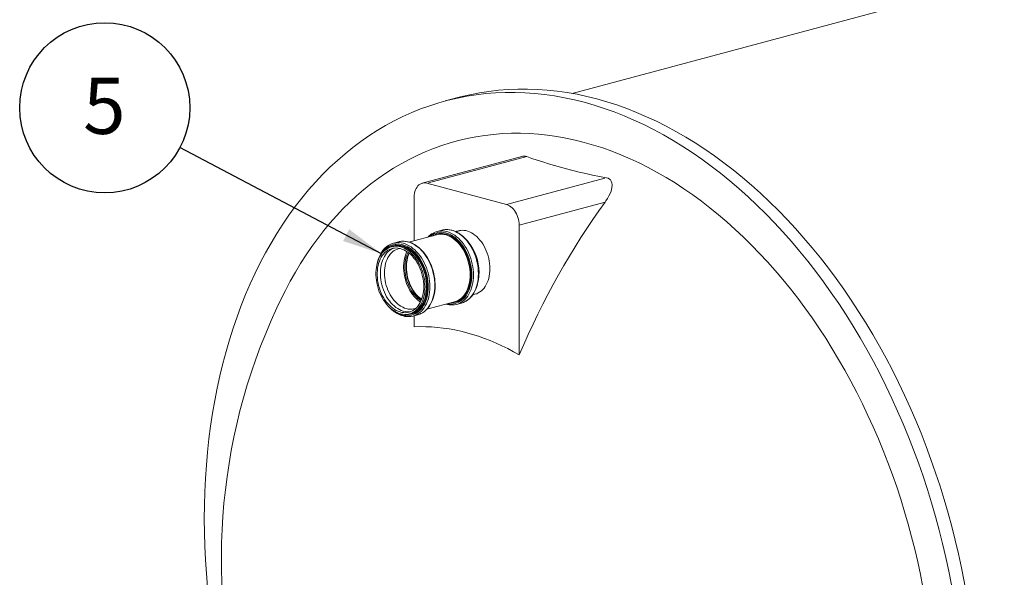
# Model space of a CAD drawing. Units: millimetres. Extents: x 123 to 7983, y 80 to 11124.
# Drawn here: x 1356 to 3014, y 8911 to 9850 of the extents above; entities that cross this region are included whole.
import ezdxf

# ---------------------------------------------------------------- set-up
doc = ezdxf.new("R2010")
doc.units = ezdxf.units.MM
doc.header["$LTSCALE"] = 27
doc.linetypes.add('SLD-Phantom', pattern=[12.7, 6.35, -1.27, 1.27, -1.27, 1.27, -1.27])
doc.linetypes.add('SLD-Solid', pattern=[0])
doc.layers.add('SLD-0', color=19, linetype='SLD-Solid')
doc.styles.add('SLDTEXTSTYLE1', font='ARIAL.TTF', dxfattribs={"width": 0.948})
doc.styles.get("Standard").update_dxf_attribs({"font": 'ARIAL.TTF'})
doc.dimstyles.new('SLDDIMSTYLE4', dxfattribs={"dimtxt": 0, "dimasz": 67.5, "dimexe": 0, "dimexo": 0.0625, "dimgap": 0, "dimtad": 0, "dimtih": 1, "dimtoh": 1, "dimdec": 0, "dimrnd": 1e-09, "dimzin": 0, "dimdsep": 46, "dimtxsty": 'Standard', "dimsah": 1, "dimcen": 0.09, "dimadec": 0, "dimazin": 0, "dimtfac": 67.5, "dimtdec": 0, "dimtofl": 0, "dimtmove": 0, "dimatfit": 3, "dimfxl": 0, "dimfrac": 2, "dimtolj": 1, "dimtzin": 0, "dimarcsym": 0})

# ---------------------------------------------------------------- blocks, each defined once
blk = doc.blocks.new('SW_NOTE_4')
at = {"layer": 'SLD-0', "color": 0}
blk.add_circle((-126.7, 66.8), 143.2, dxfattribs=at)
at = {"layer": 'SLD-0', "color": 0, "insert": (-127.4, 117.3), "char_height": 94.5, "attachment_point": 2, "style": 'SLDTEXTSTYLE1'}
blk.add_mtext('5', dxfattribs=at)

msp = doc.modelspace()

# ---------------------------------------------------------------- linework, layer by layer
at = {"color": 7, "linetype": 'SLD-Solid', "lineweight": 15}
for p, q in [((3286.954, 9993.997), (2286.099, 9725.857)), ((2093.582, 9718.796), (2072.369, 9713.113)), ((2201.135, 9619.598), (2033.64, 9574.724)), ((2175.754, 9538.656), (2041.404, 9574.65)), ((2020.191, 9551.43), (2020.191, 9477.922)), ((2196.967, 9285.555), (2196.967, 9504.069)), ((2057.802, 9487.999), (2011.206, 9475.515)), ((2066.832, 9495.594), (2058.629, 9493.397)), ((2098.683, 9495.328), (2090.217, 9493.06)), ((1984.404, 9468.335), (1981.859, 9467.653)), ((1993.434, 9475.93), (1985.232, 9473.733)), ((2118.695, 9386.81), (2123.675, 9388.144)), ((2041.538, 9362.515), (2088.08, 9374.984)), ((2091.495, 9370.723), (2099.697, 9372.921)), ((2012.136, 9354.638), (2014.682, 9355.32)), ((2018.097, 9351.059), (2026.3, 9353.257)), ((2020.191, 9351.62), (2020.191, 9332.915))]:
    msp.add_line(p, q, dxfattribs=at)
at = {"color": 8, "linetype": 'SLD-Phantom', "lineweight": 0}
for p, q in [((2209.567, 9619.702), (2041.404, 9574.65)), ((2175.754, 9538.656), (2343.917, 9583.709)), ((2341.62, 9542.823), (2196.967, 9504.069))]:
    msp.add_line(p, q, dxfattribs=at)
at = {"color": 7, "linetype": 'SLD-Solid', "lineweight": 15, "flags": 128}
for points in [[(2646.968, 8003.397), (2661.385, 8011.184), (2675.573, 8019.543), (2689.523, 8028.468), (2703.225, 8037.953), (2716.669, 8047.991), (2729.846, 8058.576), (2742.747, 8069.7), (2755.364, 8081.356), (2767.687, 8093.536), (2779.709, 8106.23), (2791.42, 8119.432), (2802.813, 8133.131), (2813.881, 8147.318), (2824.615, 8161.983), (2835.008, 8177.117), (2845.053, 8192.709), (2854.743, 8208.748), (2864.071, 8225.224), (2873.032, 8242.124), (2881.619, 8259.438), (2889.825, 8277.153), (2897.646, 8295.258), (2905.076, 8313.739), (2912.11, 8332.585), (2918.743, 8351.782), (2924.971, 8371.317), (2930.788, 8391.177), (2936.193, 8411.348), (2941.179, 8431.816), (2945.745, 8452.568), (2949.887, 8473.588), (2953.602, 8494.863), (2956.888, 8516.378), (2959.742, 8538.118), (2962.162, 8560.069), (2964.148, 8582.215), (2965.696, 8604.54), (2966.807, 8627.031), (2967.48, 8649.671), (2967.713, 8672.444), (2967.508, 8695.336), (2966.864, 8718.33), (2965.781, 8741.41), (2964.261, 8764.562), (2962.303, 8787.768), (2959.911, 8811.014), (2957.085, 8834.282), (2953.827, 8857.558), (2950.139, 8880.825), (2946.025, 8904.067), (2941.486, 8927.268), (2936.527, 8950.412), (2931.149, 8973.484), (2925.358, 8996.468), (2919.157, 9019.347), (2912.55, 9042.106), (2905.541, 9064.73), (2898.137, 9087.203), (2890.341, 9109.51), (2882.159, 9131.634), (2873.597, 9153.562), (2864.66, 9175.278), (2855.355, 9196.767), (2845.688, 9218.014), (2835.666, 9239.006), (2825.295, 9259.726), (2814.583, 9280.162), (2803.537, 9300.299), (2792.164, 9320.123), (2780.473, 9339.622), (2768.471, 9358.78), (2756.167, 9377.586), (2743.569, 9396.026), (2730.686, 9414.088), (2717.526, 9431.759), (2704.099, 9449.027), (2690.414, 9465.881), (2676.48, 9482.308), (2662.307, 9498.298), (2647.904, 9513.84), (2633.281, 9528.922), (2618.449, 9543.535), (2603.418, 9557.668), (2588.197, 9571.312), (2572.798, 9584.458), (2557.231, 9597.096), (2541.506, 9609.217), (2525.635, 9620.814), (2509.627, 9631.879), (2493.495, 9642.403), (2477.25, 9652.38), (2460.902, 9661.803), (2444.462, 9670.665), (2427.943, 9678.961), (2411.354, 9686.684), (2394.709, 9693.829), (2378.017, 9700.392), (2361.291, 9706.368), (2344.542, 9711.752), (2327.782, 9716.541), (2311.022, 9720.732), (2294.273, 9724.323), (2277.547, 9727.309), (2260.855, 9729.69), (2244.21, 9731.464), (2227.621, 9732.629), (2211.102, 9733.185), (2194.662, 9733.132), (2178.314, 9732.468), (2162.069, 9731.196), (2145.937, 9729.316), (2129.93, 9726.828), (2114.058, 9723.735), (2098.333, 9720.039), (2093.582, 9718.796)], [(2625.755, 7997.714), (2640.172, 8005.501), (2654.36, 8013.86), (2668.31, 8022.785), (2682.012, 8032.269), (2695.456, 8042.308), (2708.633, 8052.893), (2721.534, 8064.017), (2734.151, 8075.673), (2746.474, 8087.852), (2758.495, 8100.547), (2770.207, 8113.749), (2781.6, 8127.448), (2792.668, 8141.635), (2803.401, 8156.3), (2813.794, 8171.434), (2823.839, 8187.026), (2833.53, 8203.065), (2842.858, 8219.541), (2851.819, 8236.441), (2860.405, 8253.755), (2868.612, 8271.47), (2876.433, 8289.574), (2883.863, 8308.056), (2890.897, 8326.902), (2897.53, 8346.099), (2903.757, 8365.634), (2909.575, 8385.494), (2914.979, 8405.665), (2919.966, 8426.133), (2924.532, 8446.884), (2928.674, 8467.905), (2932.389, 8489.18), (2935.675, 8510.695), (2938.529, 8532.435), (2940.949, 8554.386), (2942.934, 8576.531), (2944.483, 8598.857), (2945.594, 8621.348), (2946.267, 8643.987), (2946.5, 8666.761), (2946.295, 8689.652), (2945.651, 8712.646), (2944.568, 8735.727), (2943.047, 8758.879), (2941.09, 8782.085), (2938.698, 8805.331), (2935.872, 8828.599), (2932.614, 8851.875), (2928.926, 8875.142), (2924.812, 8898.383), (2920.273, 8921.585), (2915.313, 8944.729), (2909.936, 8967.801), (2904.145, 8990.784), (2897.943, 9013.664), (2891.336, 9036.423), (2884.328, 9059.047), (2876.924, 9081.52), (2869.128, 9103.826), (2860.946, 9125.951), (2852.384, 9147.879), (2843.447, 9169.595), (2834.142, 9191.084), (2824.475, 9212.331), (2814.452, 9233.322), (2804.082, 9254.043), (2793.37, 9274.479), (2782.323, 9294.616), (2770.951, 9314.44), (2759.26, 9333.938), (2747.258, 9353.097), (2734.954, 9371.903), (2722.356, 9390.343), (2709.473, 9408.405), (2696.313, 9426.076), (2682.886, 9443.344), (2669.201, 9460.198), (2655.267, 9476.625), (2641.093, 9492.615), (2626.691, 9508.157), (2612.068, 9523.239), (2597.236, 9537.852), (2582.205, 9551.985), (2566.984, 9565.629), (2551.585, 9578.774), (2536.017, 9591.412), (2520.293, 9603.534), (2504.421, 9615.131), (2488.414, 9626.196), (2472.282, 9636.72), (2456.037, 9646.697), (2439.689, 9656.12), (2423.249, 9664.982), (2406.73, 9673.278), (2390.141, 9681.001), (2373.496, 9688.146), (2356.804, 9694.709), (2340.078, 9700.684), (2323.329, 9706.069), (2306.569, 9710.858), (2289.808, 9715.049), (2273.059, 9718.639), (2256.333, 9721.626), (2239.642, 9724.007), (2222.996, 9725.781), (2206.408, 9726.946), (2189.889, 9727.502), (2173.449, 9727.448), (2157.101, 9726.785), (2140.855, 9725.513), (2124.723, 9723.632), (2108.716, 9721.145), (2092.845, 9718.052), (2077.12, 9714.356), (2061.553, 9710.059), (2046.154, 9705.165), (2030.933, 9699.677), (2015.902, 9693.598), (2001.07, 9686.932), (1986.447, 9679.685), (1972.044, 9671.861), (1957.871, 9663.465), (1943.937, 9654.504), (1930.252, 9644.983), (1916.825, 9634.909), (1903.665, 9624.29), (1890.782, 9613.131), (1878.184, 9601.441), (1865.88, 9589.228), (1853.878, 9576.5), (1842.187, 9563.266), (1830.814, 9549.536), (1819.768, 9535.317), (1809.056, 9520.621), (1798.685, 9505.458), (1788.663, 9489.837), (1778.996, 9473.769), (1769.691, 9457.266), (1760.754, 9440.338), (1752.192, 9422.998), (1744.01, 9405.258), (1736.214, 9387.129), (1728.809, 9368.623), (1721.801, 9349.754), (1715.194, 9330.535), (1708.993, 9310.979), (1703.202, 9291.098), (1697.824, 9270.908), (1692.865, 9250.421), (1688.326, 9229.652), (1684.212, 9208.614), (1680.524, 9187.323), (1677.266, 9165.794), (1674.44, 9144.039), (1672.047, 9122.076), (1670.09, 9099.918), (1668.57, 9077.581), (1667.487, 9055.081), (1666.843, 9032.432), (1666.637, 9009.65), (1666.871, 8986.751), (1667.544, 8963.751), (1668.655, 8940.666), (1670.203, 8917.51), (1672.189, 8894.301), (1674.609, 8871.053), (1677.463, 8847.784), (1680.749, 8824.508), (1684.464, 8801.242), (1688.606, 8778.003), (1693.172, 8754.805), (1698.158, 8731.665), (1703.562, 8708.598), (1709.38, 8685.621), (1715.608, 8662.749), (1722.241, 8639.998), (1729.275, 8617.383), (1736.705, 8594.92), (1744.526, 8572.625), (1752.732, 8550.513), (1761.319, 8528.598), (1770.279, 8506.896), (1779.608, 8485.422), (1789.298, 8464.191), (1799.343, 8443.217), (1809.736, 8422.514), (1820.47, 8402.097), (1831.537, 8381.98), (1842.931, 8362.176), (1854.642, 8342.699), (1866.664, 8323.563), (1878.987, 8304.781), (1891.604, 8286.364), (1904.505, 8268.327), (1917.682, 8250.682), (1931.126, 8233.44), (1944.828, 8216.613), (1958.777, 8200.214), (1972.966, 8184.253), (1987.383, 8168.74)], [(2897.003, 8680.758), (2896.801, 8701.871), (2896.194, 8723.077), (2895.183, 8744.364), (2893.769, 8765.715), (2891.952, 8787.116), (2889.734, 8808.553), (2887.116, 8830.01), (2884.101, 8851.474), (2880.689, 8872.929), (2876.884, 8894.361), (2872.689, 8915.755), (2868.105, 8937.096), (2863.137, 8958.37), (2857.787, 8979.562), (2852.059, 9000.658), (2845.957, 9021.643), (2839.486, 9042.503), (2832.649, 9063.223), (2825.452, 9083.789), (2817.9, 9104.188), (2809.997, 9124.405), (2801.749, 9144.426), (2793.161, 9164.238), (2784.24, 9183.827), (2774.992, 9203.179), (2765.422, 9222.282), (2755.538, 9241.123), (2745.347, 9259.687), (2734.855, 9277.963), (2724.069, 9295.939), (2712.997, 9313.601), (2701.646, 9330.938), (2690.025, 9347.937), (2678.141, 9364.588), (2666.002, 9380.879), (2653.617, 9396.798), (2640.994, 9412.334), (2628.142, 9427.478), (2615.07, 9442.219), (2601.786, 9456.546), (2588.3, 9470.449), (2574.62, 9483.92), (2560.757, 9496.949), (2546.72, 9509.527), (2532.518, 9521.646), (2518.162, 9533.296), (2503.66, 9544.471), (2489.023, 9555.162), (2474.261, 9565.362), (2459.384, 9575.064), (2444.403, 9584.262), (2429.327, 9592.949), (2414.167, 9601.119), (2398.933, 9608.767), (2383.636, 9615.887), (2368.286, 9622.475), (2352.894, 9628.526), (2337.47, 9634.036), (2322.025, 9639.001), (2306.569, 9643.417), (2291.113, 9647.282), (2275.668, 9650.593), (2260.244, 9653.348), (2244.852, 9655.545), (2229.502, 9657.182), (2214.205, 9658.258), (2198.971, 9658.773), (2183.811, 9658.726), (2168.735, 9658.117), (2153.753, 9656.946), (2138.876, 9655.215), (2124.115, 9652.925), (2109.478, 9650.076), (2094.976, 9646.672), (2080.619, 9642.714), (2066.418, 9638.206), (2052.38, 9633.149), (2038.517, 9627.548), (2024.838, 9621.407), (2011.352, 9614.73), (1998.068, 9607.52), (1984.995, 9599.784), (1972.143, 9591.527), (1959.52, 9582.754), (1947.135, 9573.471), (1934.997, 9563.685), (1923.112, 9553.402), (1911.491, 9542.629), (1900.141, 9531.374), (1889.069, 9519.644), (1878.283, 9507.448), (1867.791, 9494.794), (1857.599, 9481.69), (1847.715, 9468.146), (1838.146, 9454.171), (1828.898, 9439.774), (1819.977, 9424.965), (1811.389, 9409.754), (1803.141, 9394.153), (1798.916, 9385.743)], [(2343.917, 9583.709), (2332.133, 9586.052), (2320.566, 9588.473), (2309.224, 9590.968), (2298.113, 9593.537), (2287.24, 9596.178), (2276.611, 9598.89), (2266.233, 9601.67), (2256.112, 9604.518), (2246.254, 9607.431), (2236.665, 9610.408), (2227.35, 9613.447), (2218.316, 9616.545), (2209.567, 9619.702)], [(2343.917, 9583.709), (2346.47, 9582.958), (2348.727, 9581.72), (2350.472, 9580.128), (2351.807, 9578.163), (2352.882, 9575.262), (2353.317, 9572.002), (2352.947, 9566.872), (2351.576, 9561.44), (2350.009, 9557.3), (2348.056, 9553.169), (2345.699, 9548.96), (2343.023, 9544.807), (2341.62, 9542.823)], [(2041.404, 9574.65), (2039.029, 9575.104), (2036.683, 9575.19), (2034.397, 9574.905), (2032.2, 9574.253), (2030.118, 9573.243), (2028.178, 9571.887), (2026.404, 9570.203), (2024.819, 9568.211), (2023.442, 9565.936), (2022.291, 9563.407), (2021.381, 9560.657), (2020.722, 9557.719), (2020.324, 9554.63), (2020.191, 9551.43)], [(2196.967, 9504.069), (2196.834, 9507.341), (2196.435, 9510.643), (2195.777, 9513.934), (2194.866, 9517.173), (2193.716, 9520.318), (2192.339, 9523.33), (2190.754, 9526.172), (2188.98, 9528.807), (2187.04, 9531.202), (2184.958, 9533.328), (2182.76, 9535.157), (2180.474, 9536.666), (2178.129, 9537.838), (2175.754, 9538.656)], [(2196.967, 9285.555), (2204.496, 9302.925), (2212.241, 9320.152), (2220.199, 9337.23), (2228.368, 9354.152), (2236.744, 9370.912), (2245.325, 9387.503), (2254.106, 9403.92), (2263.085, 9420.155), (2272.259, 9436.205), (2281.623, 9452.061), (2291.175, 9467.718), (2300.911, 9483.171), (2310.827, 9498.414), (2320.92, 9513.441), (2331.186, 9528.246), (2341.62, 9542.823)], [(2128.752, 9422.607), (2128.72, 9424.903), (2128.487, 9429.277), (2128.03, 9433.676), (2127.351, 9438.078), (2126.453, 9442.46), (2125.341, 9446.802), (2124.02, 9451.081), (2122.497, 9455.277), (2120.779, 9459.37), (2118.874, 9463.338), (2116.792, 9467.163), (2114.542, 9470.825), (2112.135, 9474.306), (2109.582, 9477.589), (2106.896, 9480.657), (2104.09, 9483.494), (2101.176, 9486.086), (2098.169, 9488.419), (2095.085, 9490.48), (2091.938, 9492.259), (2088.745, 9493.745), (2085.523, 9494.93), (2082.289, 9495.808), (2079.062, 9496.375), (2075.857, 9496.629), (2074.094, 9496.596)], [(2147.611, 9430.775), (2147.485, 9435.088), (2147.106, 9439.441), (2146.477, 9443.806), (2145.602, 9448.154), (2144.488, 9452.457), (2143.14, 9456.688), (2141.569, 9460.818), (2139.783, 9464.821), (2137.795, 9468.671), (2135.618, 9472.343), (2133.265, 9475.814), (2130.752, 9479.06), (2128.095, 9482.061), (2125.312, 9484.797), (2122.42, 9487.25), (2119.438, 9489.405), (2116.386, 9491.248), (2113.284, 9492.766), (2110.151, 9493.95), (2107.007, 9494.792), (2103.874, 9495.287), (2100.771, 9495.431), (2097.719, 9495.224), (2094.738, 9494.666), (2091.846, 9493.763), (2090.232, 9493.088)], [(2097.168, 9495.148), (2096.097, 9494.698), (2095.762, 9494.545)], [(2038.363, 9400.063), (2038.239, 9404.464), (2037.866, 9408.905), (2037.248, 9413.36), (2036.388, 9417.801), (2035.291, 9422.202), (2033.963, 9426.537), (2032.413, 9430.779), (2030.651, 9434.903), (2028.685, 9438.884), (2026.53, 9442.699), (2024.196, 9446.323), (2021.699, 9449.736), (2019.054, 9452.917), (2016.276, 9455.847), (2013.382, 9458.508), (2010.389, 9460.884), (2007.316, 9462.961), (2004.181, 9464.726), (2001.002, 9466.169), (1997.8, 9467.282), (1994.592, 9468.056), (1991.399, 9468.488), (1988.24, 9468.576), (1985.134, 9468.318), (1982.098, 9467.716), (1979.153, 9466.774), (1976.315, 9465.497), (1973.601, 9463.894), (1971.028, 9461.973), (1968.611, 9459.747), (1966.364, 9457.228), (1964.302, 9454.432), (1962.437, 9451.376), (1960.779, 9448.078), (1959.34, 9444.558), (1958.126, 9440.836), (1957.147, 9436.937), (1956.407, 9432.882), (1955.911, 9428.696), (1955.663, 9424.405), (1955.663, 9420.034), (1955.911, 9415.61), (1956.407, 9411.159), (1957.147, 9406.707), (1958.126, 9402.283), (1959.34, 9397.912), (1960.779, 9393.62), (1962.437, 9389.434), (1964.302, 9385.378), (1966.364, 9381.477), (1968.611, 9377.755), (1971.028, 9374.233), (1973.601, 9370.934), (1976.315, 9367.876), (1979.153, 9365.079), (1982.098, 9362.559), (1985.134, 9360.33), (1988.24, 9358.408), (1991.399, 9356.802), (1994.592, 9355.524), (1997.8, 9354.58), (2001.002, 9353.976), (2004.181, 9353.716), (2007.316, 9353.801), (2010.389, 9354.232), (2013.382, 9355.004), (2016.276, 9356.114), (2019.054, 9357.555), (2021.699, 9359.319), (2024.196, 9361.394), (2026.53, 9363.768), (2028.685, 9366.428), (2030.651, 9369.356), (2032.413, 9372.535), (2033.963, 9375.947), (2035.291, 9379.571), (2036.388, 9383.384), (2037.248, 9387.364), (2037.866, 9391.487), (2038.239, 9395.729), (2038.363, 9400.063)], [(1978.387, 9470.948), (1976.419, 9469.815), (1973.81, 9467.955), (1971.339, 9465.818), (1969.019, 9463.414), (1966.861, 9460.755), (1964.876, 9457.852), (1963.075, 9454.72), (1961.468, 9451.376), (1960.062, 9447.836), (1958.865, 9444.119), (1957.884, 9440.244), (1957.121, 9436.231), (1957.116, 9436.19)], [(2055.354, 9402.943), (2055.322, 9405.239), (2055.09, 9409.613), (2054.633, 9414.012), (2053.953, 9418.414), (2053.055, 9422.796), (2051.943, 9427.138), (2050.622, 9431.417), (2049.099, 9435.613), (2047.381, 9439.706), (2045.476, 9443.674), (2043.394, 9447.499), (2041.144, 9451.161), (2038.737, 9454.642), (2036.184, 9457.925), (2033.499, 9460.993), (2030.692, 9463.83), (2027.778, 9466.422), (2024.771, 9468.755), (2021.687, 9470.816), (2018.54, 9472.595), (2015.347, 9474.08), (2012.125, 9475.266), (2008.892, 9476.144), (2005.664, 9476.711), (2002.46, 9476.965), (2000.696, 9476.932)], [(2036.242, 9400.632), (2036.118, 9404.913), (2035.746, 9409.234), (2035.13, 9413.567), (2034.273, 9417.885), (2033.179, 9422.16), (2031.858, 9426.365), (2030.315, 9430.475), (2028.562, 9434.462), (2026.61, 9438.301), (2024.47, 9441.969), (2022.157, 9445.442), (2019.684, 9448.698), (2017.068, 9451.717), (2014.326, 9454.48), (2011.473, 9456.968), (2008.529, 9459.167), (2005.513, 9461.062), (2002.442, 9462.641), (1999.337, 9463.895), (1996.217, 9464.815), (1993.102, 9465.396), (1990.012, 9465.634), (1986.966, 9465.528), (1983.983, 9465.078), (1981.083, 9464.286), (1978.283, 9463.159), (1975.602, 9461.703), (1973.055, 9459.927), (1970.661, 9457.843), (1968.432, 9455.464), (1966.385, 9452.804), (1964.53, 9449.882), (1962.881, 9446.714), (1961.448, 9443.321), (1960.24, 9439.725), (1959.264, 9435.948), (1958.526, 9432.015), (1958.032, 9427.949), (1957.784, 9423.777), (1957.784, 9419.525), (1958.032, 9415.221), (1958.526, 9410.89), (1959.264, 9406.562), (1960.24, 9402.262), (1961.448, 9398.018), (1962.881, 9393.858), (1964.53, 9389.806), (1966.385, 9385.89), (1968.432, 9382.133), (1970.661, 9378.56), (1973.055, 9375.192), (1975.602, 9372.052), (1978.283, 9369.16), (1981.083, 9366.532), (1983.983, 9364.187), (1986.966, 9362.138), (1990.012, 9360.4), (1993.102, 9358.982), (1996.217, 9357.894), (1999.337, 9357.143), (2002.442, 9356.733), (2005.513, 9356.667), (2008.529, 9356.946), (2011.473, 9357.567), (2014.326, 9358.527), (2017.068, 9359.819), (2019.684, 9361.437), (2022.157, 9363.368), (2024.47, 9365.602), (2026.61, 9368.123), (2028.562, 9370.916), (2030.315, 9373.964), (2031.858, 9377.247), (2033.179, 9380.744), (2034.273, 9384.434), (2035.13, 9388.292), (2035.746, 9392.295), (2036.118, 9396.417), (2036.242, 9400.632)], [(1985.324, 9465.324), (1983.586, 9464.58), (1980.905, 9463.124), (1978.359, 9461.348), (1975.964, 9459.264), (1973.736, 9456.885), (1971.688, 9454.225), (1969.834, 9451.302), (1968.185, 9448.135), (1966.752, 9444.742), (1965.543, 9441.146), (1964.567, 9437.369), (1963.83, 9433.435), (1963.335, 9429.37), (1963.087, 9425.198), (1963.087, 9420.946), (1963.335, 9416.642), (1963.83, 9412.311), (1964.567, 9407.982), (1965.543, 9403.683), (1966.752, 9399.439), (1968.185, 9395.278), (1969.834, 9391.227), (1971.688, 9387.311), (1973.736, 9383.554), (1975.964, 9379.981), (1978.359, 9376.613), (1980.905, 9373.473), (1983.586, 9370.58), (1986.386, 9367.953), (1989.287, 9365.608), (1992.269, 9363.559), (1995.315, 9361.821), (1998.406, 9360.403), (2001.521, 9359.315), (2004.64, 9358.564), (2007.745, 9358.154), (2010.816, 9358.088), (2013.833, 9358.366), (2013.974, 9358.388)], [(1996.273, 9464.802), (1994.85, 9464.561), (1992.008, 9463.811), (1989.267, 9462.72), (1986.647, 9461.294), (1984.164, 9459.544), (1981.836, 9457.481), (1979.678, 9455.12), (1977.707, 9452.476), (1975.934, 9449.568), (1974.372, 9446.416), (1973.032, 9443.04), (1971.923, 9439.465), (1971.053, 9435.714), (1970.427, 9431.814), (1970.05, 9427.79), (1969.923, 9423.671), (1970.05, 9419.484), (1970.427, 9415.258), (1971.053, 9411.022), (1971.923, 9406.804), (1973.032, 9402.635), (1974.372, 9398.542), (1975.934, 9394.552), (1977.707, 9390.694), (1979.678, 9386.994), (1981.836, 9383.477), (1984.164, 9380.167), (1986.647, 9377.086), (1989.267, 9374.256), (1992.008, 9371.696), (1994.85, 9369.424), (1997.774, 9367.455), (2000.76, 9365.802), (2003.787, 9364.476), (2006.836, 9363.488), (2009.884, 9362.843), (2012.911, 9362.546), (2015.897, 9362.599), (2018.821, 9363.002), (2021.663, 9363.752), (2023.195, 9364.314)], [(2007.797, 9459.659), (2007.288, 9458.611), (2005.855, 9455.218), (2004.646, 9451.622), (2003.67, 9447.845), (2002.933, 9443.911), (2002.438, 9439.846), (2002.19, 9435.674), (2002.19, 9431.422), (2002.438, 9427.118), (2002.933, 9422.787), (2003.67, 9418.459), (2004.646, 9414.159), (2005.855, 9409.915), (2007.288, 9405.755), (2008.937, 9401.703), (2010.791, 9397.787), (2012.839, 9394.03), (2015.067, 9390.457), (2017.462, 9387.089), (2020.008, 9383.949), (2022.689, 9381.057), (2025.489, 9378.429), (2028.39, 9376.084), (2030.604, 9374.529)], [(2009.881, 9458.202), (2008.755, 9455.863), (2007.407, 9452.469), (2006.292, 9448.873), (2005.417, 9445.101), (2004.787, 9441.178), (2004.407, 9437.131), (2004.281, 9432.988), (2004.407, 9428.777), (2004.787, 9424.527), (2005.417, 9420.267), (2006.292, 9416.026), (2007.407, 9411.832), (2008.755, 9407.716), (2010.326, 9403.704), (2012.108, 9399.824), (2014.091, 9396.102), (2016.261, 9392.565), (2018.602, 9389.236), (2021.099, 9386.138), (2023.735, 9383.292), (2026.492, 9380.717), (2029.35, 9378.432), (2031.68, 9376.833)], [(2011.215, 9457.175), (2010.876, 9456.432), (2009.529, 9453.037), (2008.413, 9449.441), (2007.538, 9445.669), (2006.908, 9441.746), (2006.529, 9437.7), (2006.402, 9433.557), (2006.529, 9429.346), (2006.908, 9425.096), (2007.538, 9420.835), (2008.413, 9416.594), (2009.529, 9412.401), (2010.876, 9408.284), (2012.447, 9404.272), (2014.23, 9400.392), (2016.213, 9396.671), (2018.382, 9393.133), (2020.724, 9389.804), (2023.221, 9386.706), (2025.856, 9383.86), (2028.613, 9381.285), (2031.471, 9379), (2032.323, 9378.389)], [(2032.598, 9379.106), (2031.678, 9379.765), (2028.869, 9382.011), (2026.159, 9384.541), (2023.569, 9387.339), (2021.114, 9390.384), (2018.813, 9393.656), (2016.681, 9397.133), (2014.732, 9400.79), (2012.98, 9404.603), (2011.436, 9408.547), (2010.112, 9412.593), (2009.015, 9416.714), (2008.155, 9420.883), (2007.536, 9425.07), (2007.163, 9429.247), (2007.038, 9433.386)], [(2106.385, 9375.625), (2107.38, 9376.145), (2110.044, 9377.886), (2112.574, 9379.908), (2114.958, 9382.202), (2117.186, 9384.756), (2119.245, 9387.559), (2121.124, 9390.597), (2122.813, 9393.854), (2124.304, 9397.314), (2125.589, 9400.959), (2126.661, 9404.77), (2127.516, 9408.728), (2128.149, 9412.812), (2128.558, 9417.002), (2128.741, 9421.277), (2128.752, 9422.607)], [(2122.046, 9387.708), (2122.42, 9387.798), (2125.312, 9388.702), (2128.095, 9389.947), (2130.752, 9391.524), (2133.265, 9393.423), (2135.618, 9395.633), (2137.795, 9398.139), (2139.783, 9400.924), (2141.569, 9403.97), (2143.14, 9407.258), (2144.488, 9410.766), (2145.602, 9414.472), (2146.477, 9418.352), (2147.106, 9422.379), (2147.485, 9426.53), (2147.611, 9430.775)], [(2032.988, 9355.961), (2033.983, 9356.481), (2036.646, 9358.222), (2039.176, 9360.244), (2041.561, 9362.538), (2043.788, 9365.092), (2045.847, 9367.895), (2047.726, 9370.933), (2049.415, 9374.19), (2050.906, 9377.65), (2052.191, 9381.295), (2053.263, 9385.106), (2054.118, 9389.064), (2054.751, 9393.148), (2055.16, 9397.338), (2055.343, 9401.612), (2055.354, 9402.943)], [(1976.401, 9367.844), (1976.894, 9367.253), (1979.651, 9364.317), (1982.522, 9361.621), (1985.492, 9359.178), (1988.545, 9357.002), (1991.668, 9355.104), (1994.844, 9353.494), (1998.056, 9352.182), (2001.287, 9351.175), (2004.519, 9350.477), (2007.735, 9350.092), (2010.783, 9350.024)], [(2196.967, 9285.555), (2187.287, 9291.009), (2177.558, 9296.144), (2167.785, 9300.957), (2157.975, 9305.445), (2148.133, 9309.605), (2138.266, 9313.434), (2128.381, 9316.93), (2118.483, 9320.09), (2108.579, 9322.913), (2098.675, 9325.397), (2088.777, 9327.54), (2078.892, 9329.341), (2069.025, 9330.799), (2059.183, 9331.912), (2049.373, 9332.681), (2039.6, 9333.105), (2029.87, 9333.183), (2020.191, 9332.915)]]:
    msp.add_lwpolyline(points, dxfattribs=at)
at = {"color": 8, "linetype": 'SLD-Phantom', "lineweight": 0, "flags": 128}
for points in [[(2117.135, 9420.03), (2117.01, 9424.545), (2116.637, 9429.1), (2116.018, 9433.67), (2115.156, 9438.229), (2114.057, 9442.75), (2112.726, 9447.208), (2111.171, 9451.577), (2109.401, 9455.832), (2107.426, 9459.949), (2105.258, 9463.904), (2102.909, 9467.674), (2100.392, 9471.238), (2097.722, 9474.575), (2094.914, 9477.667), (2091.985, 9480.495), (2088.95, 9483.044), (2085.828, 9485.298), (2082.636, 9487.246), (2079.392, 9488.875), (2076.116, 9490.176), (2072.825, 9491.143), (2069.539, 9491.769), (2066.277, 9492.05), (2063.056, 9491.986), (2059.897, 9491.577), (2056.816, 9490.824), (2053.832, 9489.733), (2050.961, 9488.309), (2048.22, 9486.561), (2046.023, 9484.843)], [(2115.721, 9420.409), (2115.594, 9424.885), (2115.215, 9429.402), (2114.587, 9433.933), (2113.712, 9438.45), (2112.596, 9442.927), (2111.246, 9447.336), (2109.669, 9451.65), (2107.876, 9455.845), (2105.878, 9459.894), (2103.685, 9463.774), (2101.312, 9467.46), (2098.772, 9470.932), (2096.081, 9474.167), (2093.256, 9477.147), (2090.312, 9479.853), (2087.268, 9482.27), (2084.143, 9484.382), (2080.954, 9486.178), (2077.721, 9487.645), (2074.464, 9488.777), (2071.202, 9489.564), (2067.954, 9490.004), (2064.741, 9490.093), (2061.581, 9489.83), (2058.494, 9489.218), (2055.498, 9488.26), (2052.611, 9486.962), (2051.361, 9486.273)], [(2119.963, 9420.03), (2119.838, 9424.636), (2119.462, 9429.283), (2118.838, 9433.946), (2117.968, 9438.598), (2116.859, 9443.213), (2115.517, 9447.766), (2113.948, 9452.231), (2112.161, 9456.584), (2110.167, 9460.799), (2107.977, 9464.854), (2105.603, 9468.725), (2103.058, 9472.391), (2100.356, 9475.832), (2097.513, 9479.027), (2094.544, 9481.961), (2091.466, 9484.615), (2088.297, 9486.975), (2085.054, 9489.028), (2081.754, 9490.762), (2078.418, 9492.169), (2075.062, 9493.239), (2071.707, 9493.967), (2068.37, 9494.348), (2065.64, 9494.401)], [(2114.306, 9420.409), (2114.182, 9424.81), (2113.81, 9429.251), (2113.191, 9433.706), (2112.331, 9438.147), (2111.234, 9442.548), (2109.907, 9446.883), (2108.357, 9451.125), (2106.594, 9455.249), (2104.629, 9459.231), (2102.473, 9463.045), (2100.14, 9466.669), (2097.643, 9470.083), (2094.997, 9473.264), (2092.219, 9476.193), (2089.325, 9478.854), (2086.332, 9481.23), (2083.259, 9483.307), (2080.124, 9485.072), (2076.945, 9486.515), (2073.743, 9487.628), (2070.536, 9488.402), (2069.904, 9488.515)], [(2128.166, 9422.228), (2128.04, 9426.833), (2127.664, 9431.481), (2127.04, 9436.143), (2126.171, 9440.795), (2125.062, 9445.411), (2123.719, 9449.964), (2122.15, 9454.429), (2120.364, 9458.781), (2118.37, 9462.997), (2116.179, 9467.051), (2113.805, 9470.922), (2111.26, 9474.589), (2108.558, 9478.029), (2105.715, 9481.225), (2102.746, 9484.158), (2099.669, 9486.812), (2096.499, 9489.172), (2093.256, 9491.225), (2089.957, 9492.96), (2086.62, 9494.366), (2083.264, 9495.436), (2079.909, 9496.164), (2076.572, 9496.546), (2073.843, 9496.598)], [(2043.737, 9400.366), (2043.613, 9404.881), (2043.24, 9409.436), (2042.621, 9414.006), (2041.759, 9418.565), (2040.659, 9423.086), (2039.328, 9427.544), (2037.773, 9431.913), (2036.003, 9436.168), (2034.029, 9440.285), (2031.861, 9444.239), (2029.511, 9448.01), (2026.995, 9451.574), (2024.325, 9454.911), (2021.517, 9458.003), (2018.587, 9460.831), (2015.552, 9463.38), (2012.43, 9465.634), (2009.238, 9467.582), (2005.994, 9469.211), (2002.718, 9470.512), (1999.427, 9471.479), (1996.141, 9472.105), (1992.879, 9472.386), (1989.659, 9472.322), (1986.499, 9471.913), (1983.418, 9471.16), (1980.434, 9470.069), (1977.563, 9468.645), (1974.822, 9466.897), (1972.227, 9464.834), (1969.793, 9462.469), (1967.532, 9459.815), (1965.459, 9456.887), (1963.586, 9453.702), (1962.331, 9451.183)], [(2042.323, 9400.745), (2042.196, 9405.221), (2041.818, 9409.738), (2041.189, 9414.269), (2040.314, 9418.786), (2039.198, 9423.263), (2037.848, 9427.672), (2036.272, 9431.986), (2034.479, 9436.181), (2032.48, 9440.23), (2030.287, 9444.11), (2027.914, 9447.796), (2025.374, 9451.268), (2022.684, 9454.503), (2019.858, 9457.483), (2016.914, 9460.189), (2013.871, 9462.606), (2010.745, 9464.718), (2007.556, 9466.514), (2004.323, 9467.981), (2001.066, 9469.113), (1997.804, 9469.9), (1994.556, 9470.34), (1991.343, 9470.429), (1988.184, 9470.166), (1985.096, 9469.554), (1982.101, 9468.596), (1979.214, 9467.298), (1976.453, 9465.667), (1975.83, 9465.24)], [(2046.566, 9400.366), (2046.44, 9404.972), (2046.064, 9409.619), (2045.44, 9414.281), (2044.571, 9418.934), (2043.462, 9423.549), (2042.119, 9428.102), (2040.55, 9432.567), (2038.764, 9436.92), (2036.77, 9441.135), (2034.579, 9445.19), (2032.205, 9449.061), (2029.66, 9452.727), (2026.958, 9456.168), (2024.115, 9459.363), (2021.146, 9462.297), (2018.069, 9464.951), (2014.899, 9467.311), (2011.656, 9469.364), (2008.357, 9471.098), (2005.02, 9472.505), (2001.664, 9473.575), (1998.309, 9474.302), (1994.972, 9474.684), (1992.242, 9474.737)], [(2040.909, 9400.745), (2040.784, 9405.146), (2040.412, 9409.587), (2039.794, 9414.042), (2038.934, 9418.483), (2037.836, 9422.884), (2036.509, 9427.219), (2034.959, 9431.461), (2033.196, 9435.585), (2031.231, 9439.566), (2029.075, 9443.381), (2026.742, 9447.005), (2024.245, 9450.418), (2021.599, 9453.599), (2018.821, 9456.529), (2015.927, 9459.19), (2012.935, 9461.566), (2009.861, 9463.643), (2006.726, 9465.408), (2003.548, 9466.851), (2000.345, 9467.964), (1997.138, 9468.738), (1996.507, 9468.85)], [(2054.768, 9402.564), (2054.643, 9407.169), (2054.267, 9411.816), (2053.642, 9416.479), (2052.773, 9421.131), (2051.664, 9425.747), (2050.321, 9430.3), (2048.752, 9434.765), (2046.966, 9439.117), (2044.972, 9443.333), (2042.782, 9447.387), (2040.407, 9451.258), (2037.862, 9454.925), (2035.161, 9458.365), (2032.317, 9461.561), (2029.349, 9464.494), (2026.271, 9467.148), (2023.102, 9469.508), (2019.858, 9471.561), (2016.559, 9473.296), (2013.222, 9474.702), (2009.867, 9475.772), (2006.511, 9476.5), (2003.175, 9476.882), (2000.445, 9476.934)], [(2076.301, 9371.829), (2079.392, 9371.41), (2082.636, 9371.301), (2085.828, 9371.538), (2088.95, 9372.119), (2091.985, 9373.042), (2094.914, 9374.3), (2097.722, 9375.887), (2100.392, 9377.794), (2102.909, 9380.01), (2105.258, 9382.521), (2107.426, 9385.314), (2109.401, 9388.373), (2111.171, 9391.679), (2112.726, 9395.215), (2114.057, 9398.96), (2115.156, 9402.892), (2116.018, 9406.989), (2116.637, 9411.227), (2117.01, 9415.583), (2117.135, 9420.03)], [(2081.638, 9373.259), (2084.143, 9373.357), (2087.268, 9373.794), (2090.312, 9374.58), (2093.256, 9375.709), (2096.081, 9377.175), (2098.772, 9378.968), (2101.312, 9381.079), (2103.685, 9383.494), (2105.878, 9386.199), (2107.876, 9389.177), (2109.669, 9392.411), (2111.246, 9395.881), (2112.596, 9399.566), (2113.712, 9403.445), (2114.587, 9407.493), (2115.215, 9411.687), (2115.594, 9416.001), (2115.721, 9420.409)], [(2097.967, 9373.304), (2100.356, 9374.735), (2103.058, 9376.728), (2105.603, 9379.031), (2107.977, 9381.63), (2110.167, 9384.511), (2112.161, 9387.658), (2113.948, 9391.053), (2115.517, 9394.677), (2116.859, 9398.511), (2117.968, 9402.532), (2118.838, 9406.718), (2119.462, 9411.047), (2119.838, 9415.492), (2119.963, 9420.03)], [(2100.09, 9381.694), (2100.14, 9381.74), (2102.473, 9384.114), (2104.629, 9386.774), (2106.594, 9389.702), (2108.357, 9392.881), (2109.907, 9396.293), (2111.234, 9399.917), (2112.331, 9403.73), (2113.191, 9407.71), (2113.81, 9411.834), (2114.182, 9416.075), (2114.306, 9420.409)], [(2106.17, 9375.501), (2108.558, 9376.933), (2111.26, 9378.926), (2113.805, 9381.228), (2116.179, 9383.827), (2118.37, 9386.708), (2120.364, 9389.855), (2122.15, 9393.25), (2123.719, 9396.875), (2125.062, 9400.708), (2126.171, 9404.73), (2127.04, 9408.916), (2127.664, 9413.244), (2128.04, 9417.69), (2128.166, 9422.228)], [(2032.772, 9355.837), (2035.161, 9357.269), (2037.862, 9359.262), (2040.407, 9361.564), (2042.782, 9364.163), (2044.972, 9367.044), (2046.966, 9370.191), (2048.752, 9373.586), (2050.321, 9377.211), (2051.664, 9381.044), (2052.773, 9385.066), (2053.642, 9389.252), (2054.267, 9393.58), (2054.643, 9398.026), (2054.768, 9402.564)], [(1986.99, 9359.139), (1989.659, 9357.387), (1992.879, 9355.598), (1996.141, 9354.131), (1999.427, 9352.996), (2002.718, 9352.2), (2005.994, 9351.745), (2009.238, 9351.637), (2012.43, 9351.874), (2015.552, 9352.455), (2018.587, 9353.378), (2021.517, 9354.636), (2024.325, 9356.223), (2026.995, 9358.13), (2029.511, 9360.346), (2031.861, 9362.857), (2034.029, 9365.65), (2036.003, 9368.709), (2037.773, 9372.015), (2039.328, 9375.551), (2040.659, 9379.296), (2041.759, 9383.228), (2042.621, 9387.325), (2043.24, 9391.563), (2043.613, 9395.919), (2043.737, 9400.366)], [(2005.709, 9353.714), (2007.556, 9353.606), (2010.745, 9353.693), (2013.871, 9354.13), (2016.914, 9354.916), (2019.858, 9356.045), (2022.684, 9357.511), (2025.374, 9359.304), (2027.914, 9361.415), (2030.287, 9363.83), (2032.48, 9366.535), (2034.479, 9369.513), (2036.272, 9372.747), (2037.848, 9376.217), (2039.198, 9379.902), (2040.314, 9383.781), (2041.189, 9387.829), (2041.818, 9392.023), (2042.196, 9396.337), (2042.323, 9400.745)], [(2024.57, 9353.64), (2026.958, 9355.071), (2029.66, 9357.064), (2032.205, 9359.367), (2034.579, 9361.966), (2036.77, 9364.847), (2038.764, 9367.993), (2040.55, 9371.389), (2042.119, 9375.013), (2043.462, 9378.847), (2044.571, 9382.868), (2045.44, 9387.054), (2046.064, 9391.383), (2046.44, 9395.828), (2046.566, 9400.366)], [(2026.692, 9362.03), (2026.742, 9362.076), (2029.075, 9364.45), (2031.231, 9367.11), (2033.196, 9370.038), (2034.959, 9373.217), (2036.509, 9376.629), (2037.836, 9380.253), (2038.934, 9384.066), (2039.794, 9388.046), (2040.412, 9392.169), (2040.784, 9396.411), (2040.909, 9400.745)]]:
    msp.add_lwpolyline(points, dxfattribs=at)
at = {"color": 7, "linetype": 'SLD-Solid', "lineweight": 15}
for centre, radius, start, end in [((2205.512, 9606.73), 13.591, 72.64173, 108.783535), ((2066.264, 9463.335), 30.882, 117.959874, 137.607626), ((2066.348, 9464.586), 29.823, 91.359882, 118.743599), ((2065.029, 9460.667), 28.271, 80.068836, 104.810667), ((2074.546, 9466.704), 29.903, 91.348473, 104.950824), ((1992.95, 9444.922), 29.823, 91.359882, 118.743599), ((1991.631, 9441.003), 28.271, 80.068836, 104.810667), ((2001.149, 9447.04), 29.903, 91.348473, 104.950824), ((2048.27, 9424.777), 81.028, 359.75147, 40.408701), ((2060.838, 9434.508), 53.811, 155.653837, 181.194543), ((2060.052, 9424.134), 69.246, 347.616355, 0.24148), ((2695.654, 8943.182), 1000, 153.732562, 236.26336), ((2083.233, 9401.28), 31.606, 252.490365, 271.718113), ((2083.778, 9399.526), 29.815, 271.256067, 298.419075), ((2080.472, 9402.705), 28.745, 285.345915, 313.035701), ((2091.915, 9401.846), 29.954, 285.057633, 298.416215), ((2010.38, 9379.862), 29.815, 271.256067, 298.419075), ((2007.075, 9383.041), 28.745, 285.345915, 313.035701), ((2018.518, 9382.182), 29.954, 285.057633, 298.416215)]:
    msp.add_arc(centre, radius, start, end, dxfattribs=at)

# ---------------------------------------------------------------- block references
at = {"layer": 'SLD-0'}
msp.add_blockref('SW_NOTE_4', (1625.711, 9634.874), dxfattribs=at)

# ---------------------------------------------------------------- leaders
msp.add_leader([(1965.256, 9455.791), (1625.711, 9634.874)], dimstyle='SLDDIMSTYLE4', dxfattribs=at)

doc.saveas('drawing.dxf')
